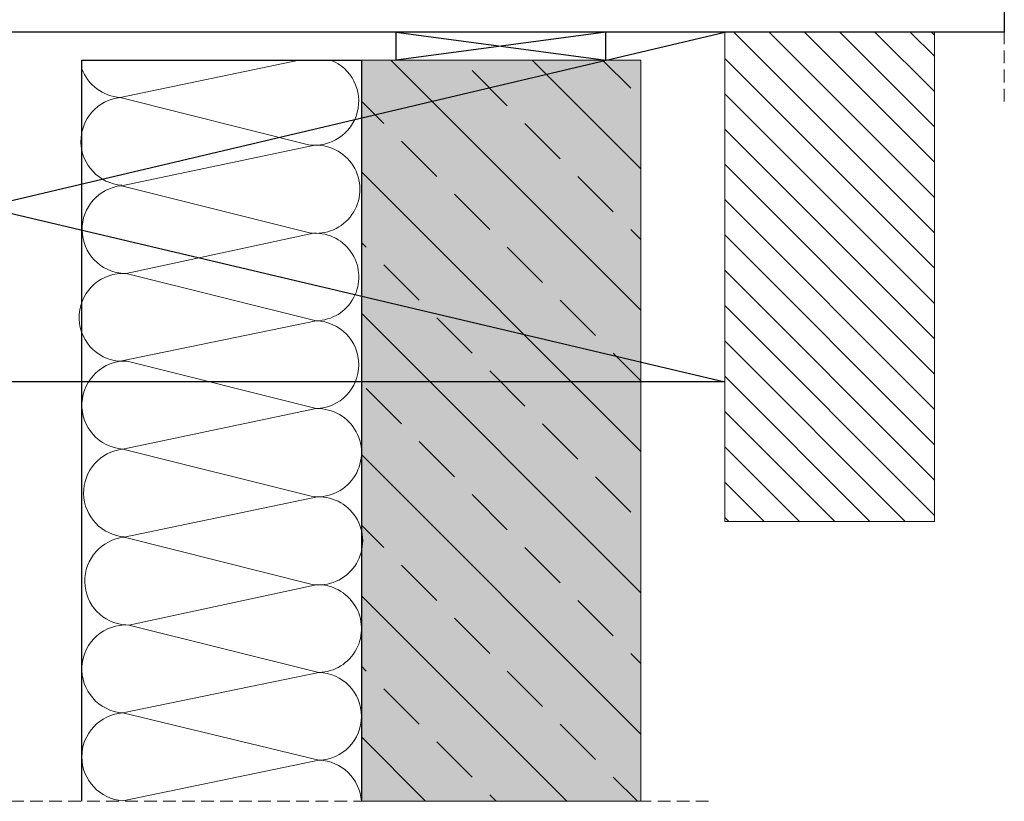
# Model space of a CAD drawing. Extents: x 18939 to 38006, y 318 to 1050.
# Drawn here: x 19247 to 19494, y 322 to 518 of the extents above; entities that cross this region are included whole.
import ezdxf

# ---------------------------------------------------------------- set-up
doc = ezdxf.new("R2010")
doc.units = 0
doc.header["$LTSCALE"] = 50
doc.header["$MEASUREMENT"] = 0
doc.linetypes.add('DASHED2', pattern=[9.525, 6.35, -3.175])
doc.layers.add('LAYER01', color=7, linetype='Continuous')
for name, color, linetype, lineweight in [('RP_Concrete', 251, 'Continuous', 15), ('RP_EPDM', 250, 'Continuous', 15), ('RP_Hilfslinie', 32, 'DASHED2', 15), ('RP_wooden substructure', 17, 'Continuous', 15), ('RP_Wärmedämmung', 53, 'Continuous', 15)]:
    doc.layers.add(name, color=color, linetype=linetype, lineweight=lineweight)

msp = doc.modelspace()

# ---------------------------------------------------------------- hatches: boundary and pattern name
at = {"layer": 'RP_Concrete'}
msp.add_hatch(color=252, dxfattribs=at).paths.add_polyline_path([(19402.52, 507.64), (19332.52, 507.64), (19332.52, 322.14), (19402.52, 322.14)])
at = {"layer": 'RP_EPDM', "linetype": 'Continuous', "lineweight": 0}
h = msp.add_hatch(dxfattribs=at)
h.set_pattern_fill('ANSI33', color=256, scale=100, angle=90, style=0)
h.set_pattern_definition([(135, (18502.849, 2263.897), (-17.67767, -17.67767), []), (135, (18502.849, 2281.575), (-17.67767, -17.67767), [12.5, -6.25])])
h.paths.add_polyline_path([(19332.52, 507.64), (19332.52, 322.14), (19402.52, 322.14), (19402.52, 507.64)])
at = {"layer": 'RP_wooden substructure'}
h = msp.add_hatch(dxfattribs=at)
h.set_pattern_fill('ANSI31', color=256, scale=50, angle=90, style=0)
h.paths.add_polyline_path([(19423.52, 514.64), (19423.52, 392.14), (19476.02, 392.14), (19476.02, 514.64)])

# ---------------------------------------------------------------- linework, layer by layer
at = {"layer": 'LAYER01', "color": 7, "linetype": 'Continuous', "lineweight": 25}
for points in [[(19052.52, 514.64), (19052.52, 521.64), (19493.52, 521.64), (19493.52, 514.64)], [(19052.52, 514.64), (19052.52, 521.64), (19493.52, 521.64), (19493.52, 514.64)], [(19052.52, 514.64), (19052.52, 521.64), (19493.52, 521.64), (19493.52, 514.64)], [(19052.52, 514.64), (19052.52, 521.64), (19493.52, 521.64), (19493.52, 514.64)], [(19052.52, 514.64), (19052.52, 521.64), (19493.52, 521.64), (19493.52, 514.64)], [(19052.52, 514.64), (19052.52, 521.64), (19493.52, 521.64), (19493.52, 514.64)], [(19423.52, 427.14), (19052.52, 427.14), (19423.52, 514.64), (19052.52, 514.64)], [(19423.52, 427.14), (19052.52, 427.14), (19423.52, 514.64), (19052.52, 514.64)], [(19423.52, 427.14), (19052.52, 427.14), (19423.52, 514.64), (19052.52, 514.64)], [(19423.52, 427.14), (19052.52, 427.14), (19423.52, 514.64), (19052.52, 514.64)], [(19423.52, 427.14), (19052.52, 427.14), (19423.52, 514.64), (19052.52, 514.64)], [(19423.52, 427.14), (19052.52, 427.14), (19423.52, 514.64), (19052.52, 514.64)], [(19341.27, 507.64), (19341.27, 514.64), (19393.77, 507.64), (19393.77, 514.64)], [(19341.27, 507.64), (19341.27, 514.64), (19393.77, 507.64), (19393.77, 514.64)], [(19341.27, 507.64), (19341.27, 514.64), (19393.77, 507.64), (19393.77, 514.64)], [(19341.27, 507.64), (19341.27, 514.64), (19393.77, 507.64), (19393.77, 514.64)], [(19341.27, 507.64), (19341.27, 514.64), (19393.77, 507.64), (19393.77, 514.64)], [(19341.27, 507.64), (19341.27, 514.64), (19393.77, 507.64), (19393.77, 514.64)]]:
    msp.add_lwpolyline(points, close=True, dxfattribs=at)
at = {"layer": 'LAYER01', "color": 7, "linetype": 'Continuous', "lineweight": 13}
msp.add_lwpolyline([(19476.02, 513.89), (19475.27, 514.64)], dxfattribs=at)
msp.add_lwpolyline([(19476.02, 513.89), (19475.27, 514.64)], dxfattribs=at)
at = {"layer": 'LAYER01', "color": 7, "linetype": 'Continuous', "lineweight": 25}
msp.add_lwpolyline([(19262.52, 322.14), (19262.52, 507.64), (19332.52, 507.64), (19332.52, 322.14)], dxfattribs=at)
msp.add_lwpolyline([(19262.52, 322.14), (19262.52, 507.64), (19332.52, 507.64), (19332.52, 322.14)], dxfattribs=at)
msp.add_lwpolyline([(19262.52, 322.14), (19262.52, 507.64), (19332.52, 507.64), (19332.52, 322.14)], dxfattribs=at)
at = {"layer": 'RP_Concrete'}
msp.add_lwpolyline([(19332.52, 322.14), (19332.52, 507.64), (19402.52, 507.64), (19402.52, 322.14)], dxfattribs=at)
msp.add_lwpolyline([(19332.52, 322.14), (19332.52, 507.64), (19402.52, 507.64), (19402.52, 322.14)], dxfattribs=at)
msp.add_lwpolyline([(19332.52, 322.14), (19332.52, 507.64), (19402.52, 507.64), (19402.52, 322.14)], dxfattribs=at)
msp.add_lwpolyline([(19332.52, 322.14), (19332.52, 507.64), (19402.52, 507.64), (19402.52, 322.14)], dxfattribs=at)
msp.add_lwpolyline([(19332.52, 322.14), (19332.52, 507.64), (19402.52, 507.64), (19402.52, 322.14)], dxfattribs=at)
msp.add_lwpolyline([(19332.52, 322.14), (19332.52, 507.64), (19402.52, 507.64), (19402.52, 322.14)], dxfattribs=at)
msp.add_lwpolyline([(19332.52, 507.64), (19402.52, 507.64), (19402.52, 322.14), (19332.52, 322.14)], close=True, dxfattribs=at)
msp.add_lwpolyline([(19332.52, 507.64), (19402.52, 507.64), (19402.52, 322.14), (19332.52, 322.14)], close=True, dxfattribs=at)
at = {"layer": 'RP_Hilfslinie', "lineweight": 18, "ltscale": 0.01}
for points in [[(19493.52, 700.5), (19493.52, 497.14)], [(19140.02, 322.14), (19420.02, 322.14)]]:
    msp.add_lwpolyline(points, dxfattribs=at)
at = {"layer": 'RP_wooden substructure'}
msp.add_lwpolyline([(19423.52, 392.14), (19423.52, 514.64), (19476.02, 514.64), (19476.02, 392.14)], close=True, dxfattribs=at)
msp.add_lwpolyline([(19423.52, 392.14), (19423.52, 514.64), (19476.02, 514.64), (19476.02, 392.14)], close=True, dxfattribs=at)
msp.add_lwpolyline([(19423.52, 392.14), (19423.52, 514.64), (19476.02, 514.64), (19476.02, 392.14)], close=True, dxfattribs=at)
msp.add_lwpolyline([(19423.52, 392.14), (19423.52, 514.64), (19476.02, 514.64), (19476.02, 392.14)], close=True, dxfattribs=at)
msp.add_lwpolyline([(19423.52, 392.14), (19423.52, 514.64), (19476.02, 514.64), (19476.02, 392.14)], close=True, dxfattribs=at)
msp.add_lwpolyline([(19423.52, 392.14), (19423.52, 514.64), (19476.02, 514.64), (19476.02, 392.14)], close=True, dxfattribs=at)
at = {"layer": 'RP_Wärmedämmung'}
for p, q in [((19272.15, 498.26), (19316.95, 507.64)), ((19319.25, 486.45), (19272.15, 498.26)), ((19272.44, 476.2), (19320.84, 486.33)), ((19319.55, 464.39), (19272.44, 476.2)), ((19273.6, 454.23), (19320.55, 464.33)), ((19321.22, 442.37), (19273.6, 454.23)), ((19272.12, 432.25), (19321.22, 442.37)), ((19321.22, 420.41), (19273.87, 432.32)), ((19272.83, 410.27), (19321.22, 420.41)), ((19319.93, 398.46), (19272.83, 410.27)), ((19273.12, 388.21), (19321.52, 398.35)), ((19320.23, 376.4), (19273.12, 388.21)), ((19274.28, 366.24), (19321.23, 376.34)), ((19321.9, 354.39), (19274.28, 366.24)), ((19272.8, 344.26), (19321.9, 354.39)), ((19321.9, 332.42), (19272.8, 344.26)), ((19272.8, 322.28), (19321.9, 332.42))]:
    msp.add_line(p, q, dxfattribs=at)
msp.add_lwpolyline([(19262.52, 322.14), (19262.52, 507.64), (19332.52, 507.64), (19332.52, 322.14)], dxfattribs=at)
for centre, radius, start, end in [((19272.89, 509.27), 11.04, 200.0803, 266.1478), ((19320.84, 497.37), 11.03, 261.724, 68.6429), ((19273.31, 487.31), 11.02, 96.0366, 266.1382), ((19321.14, 475.3), 11.03, 261.724, 91.5347), ((19273.6, 465.24), 11.02, 96.0366, 266.1382), ((19320.91, 453.35), 10.98, 271.6293, 91.834), ((19272.86, 443.24), 11.02, 86.1382, 266.1382), ((19320.88, 431.39), 10.99, 271.7973, 88.2343), ((19273.57, 421.29), 11.04, 88.4611, 266.1478), ((19321.52, 409.38), 11.03, 261.724, 91.5347), ((19273.99, 399.32), 11.02, 96.0366, 266.1382), ((19321.82, 387.32), 11.03, 261.724, 91.5347), ((19274.28, 377.26), 11.02, 96.0366, 266.1382), ((19321.58, 365.36), 10.98, 271.6293, 91.834), ((19273.54, 355.25), 11.02, 86.1382, 266.1382), ((19321.56, 343.41), 10.99, 271.7973, 88.2343), ((19273.54, 333.27), 11.02, 93.8618, 266.1382), ((19321.56, 321.44), 10.99, 3.662, 88.2038)]:
    msp.add_arc(centre, radius, start, end, dxfattribs=at)

doc.saveas('drawing.dxf')
